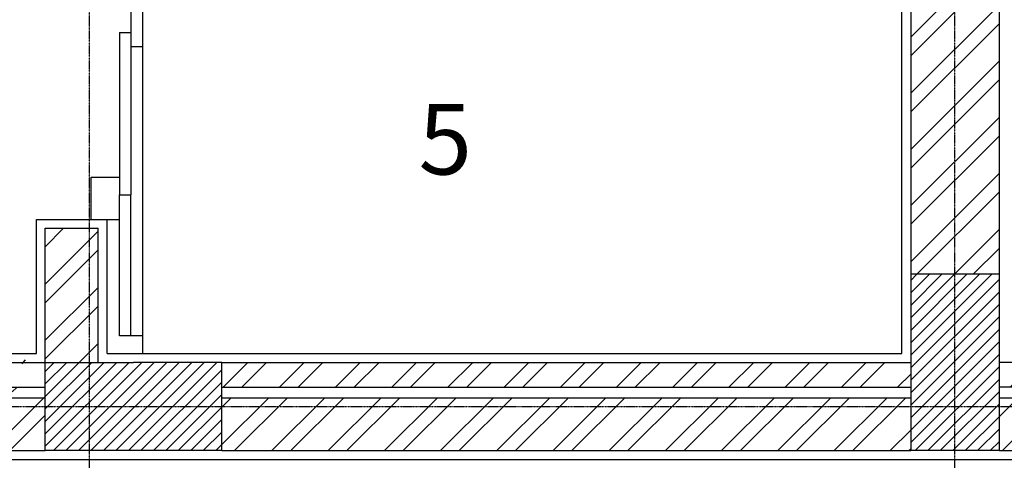
# Model space of a CAD drawing. Units: inches. Extents: x 124581 to 317790, y -42558 to 47777.
# Drawn here: x 162535 to 165322, y -29253 to -28004 of the extents above; entities that cross this region are included whole.
import ezdxf

# ---------------------------------------------------------------- set-up
doc = ezdxf.new("R2010")
doc.units = ezdxf.units.IN
doc.header["$MEASUREMENT"] = 0
doc.linetypes.add('PHANTOM2', pattern=[1.25, 0.625, -0.125, 0.125, -0.125, 0.125, -0.125])
for name, color, linetype in [('CHEIO', 11, 'Continuous'), ('EIXO', 64, 'PHANTOM2'), ('HA', 9, 'Continuous'), ('LIN', 1, 'Continuous'), ('LT', 3, 'Continuous'), ('PAR', 7, 'Continuous'), ('PIL', 1, 'Continuous'), ('VAOS', 9, 'Continuous')]:
    doc.layers.add(name, color=color, linetype=linetype)
doc.styles.add('ROMANS', font='romans')
pattern_1 = [(45, (53635.56, -30174.32), (-79.54951, 79.54951), []), (45, (53688.59, -30174.32), (-79.54951, 79.54951), [])]

msp = doc.modelspace()

# ---------------------------------------------------------------- hatches: boundary and pattern name
at = {"layer": 'CHEIO', "linetype": 'Continuous'}
h = msp.add_hatch(dxfattribs=at)
h.set_pattern_fill('ANSI32', color=256, scale=300, style=0)
h.set_pattern_definition(pattern_1)
h.paths.add_polyline_path([(167737.39053, -26670.21132), (167627.39053, -26670.21132), (167627.39053, -28975.21141), (165307.39047, -28975.21141), (165307.39047, -29045.21141), (169807.39054, -29045.21141), (169807.39054, -28975.21141), (167737.39053, -28975.21141)])
h.paths.add_polyline_path([(169807.39054, -29075.21129), (165307.39047, -29075.21129), (165307.39047, -29225.21129), (169807.39054, -29225.21129)])
h = msp.add_hatch(dxfattribs=at)
h.set_pattern_fill('ANSI32', color=256, scale=300, style=0)
h.set_pattern_definition(pattern_1)
h.paths.add_polyline_path([(164807.39047, -27125.21129), (164807.39047, -26875.21129), (162857.39055, -26875.21123), (162857.39061, -27125.21122)])
h.paths.add_polyline_path([(165307.39047, -28725.21129), (165307.39047, -27125.21129), (165057.39047, -27125.21129), (165057.39047, -28725.21129)])
h = msp.add_hatch(dxfattribs=at)
h.set_pattern_fill('ANSI32', color=256, scale=300, style=0)
h.set_pattern_definition(pattern_1)
h.paths.add_polyline_path([(162757.39059, -28975.21141), (162757.39059, -28595.20978), (162607.39059, -28595.20978), (162607.39059, -28975.21141)])
h = msp.add_hatch(dxfattribs=at)
h.set_pattern_fill('ANSI32', color=256, scale=300, style=0)
h.set_pattern_definition(pattern_1)
edge = h.paths.add_edge_path()
edge.add_line((162607.39055, -29225.21129), (162607.39057, -28975.21141))
edge.add_line((160607.39004, -28975.21129), (162607.39055, -28975.21129))
edge.add_line((160607.39009, -28725.21129), (160607.39004, -29225.21129))
edge.add_line((160607.39004, -29225.21129), (160357.39018, -29225.21129))
edge.add_line((160357.39018, -29225.21129), (160357.39023, -28725.21129))
edge.add_line((160357.39023, -28725.21129), (160607.39009, -28725.21129))
edge.add_line((160607.39004, -29045.21129), (162607.39055, -29045.21129))
edge = h.paths.add_edge_path()
edge.add_line((162607.39055, -29225.21129), (162607.39057, -28975.21141))
edge.add_line((160607.39004, -29075.21129), (162607.39055, -29075.21129))
edge.add_line((160607.39009, -28725.21129), (160607.39004, -29225.21129))
edge.add_line((160607.39004, -29225.21129), (160357.39018, -29225.21129))
edge.add_line((160357.39018, -29225.21129), (160357.39023, -28725.21129))
edge.add_line((160357.39023, -28725.21129), (160607.39009, -28725.21129))
edge.add_line((160607.39004, -29225.21129), (162607.39055, -29225.21129))
h = msp.add_hatch(dxfattribs=at)
h.set_pattern_fill('ANSI32', color=256, scale=300, style=0)
h.set_pattern_definition(pattern_1)
h.paths.add_polyline_path([(165057.39047, -29045.21141), (165057.39047, -28975.21141), (163107.39057, -28975.21141), (163107.39057, -29045.21141)])
h.paths.add_polyline_path([(165057.39047, -29225.21129), (165057.39047, -29075.21129), (163107.39056, -29075.21129), (163107.39055, -29225.21129)])
at = {"layer": 'HA', "linetype": 'Continuous'}
h = msp.add_hatch(dxfattribs=at)
h.set_pattern_fill('ANSI31', color=256, scale=200, style=0)
h.set_pattern_definition([(45, (53635.56, -30174.317), (-17.6776695, 17.6776695), [])])
h.paths.add_polyline_path([(160607.39004, -19375.21141), (160607.39004, -19625.21137), (160357.39018, -19625.21137), (160357.39018, -19375.21141)])
h.paths.add_polyline_path([(160607.39004, -21725.21141), (160607.39004, -21975.21137), (160357.39018, -21975.21137), (160357.39018, -21725.21141)])
h.paths.add_polyline_path([(160607.39004, -24275.21141), (160607.39004, -24525.21137), (160357.39018, -24525.21137), (160357.39018, -24275.21141)])
h.paths.add_polyline_path([(160607.39009, -28725.21129), (160607.39004, -29225.21129), (160357.39018, -29225.21129), (160357.39023, -28725.21129)])
edge = h.paths.add_edge_path()
edge.add_line((163107.39055, -29225.21134), (163107.39057, -28975.21141))
edge.add_line((163107.39057, -28975.21141), (162857.39043, -28975.21141))
edge.add_line((162607.39057, -28975.21141), (162857.39043, -28975.21141))
edge.add_line((162607.39055, -29225.21129), (162607.39057, -28975.21141))
edge.add_line((163107.39055, -29225.21129), (162607.39055, -29225.21129))
edge = h.paths.add_edge_path()
edge.add_line((162857.39055, -26875.21123), (162857.39066, -27375.21123))
edge.add_line((162607.39055, -26875.21129), (162857.39055, -26875.21129))
edge.add_line((162607.39055, -26875.21129), (162607.39066, -27375.21129))
edge.add_line((162607.39055, -27375.21129), (162857.39066, -27375.21173))
edge = h.paths.add_edge_path()
edge.add_line((165307.39047, -26875.21129), (165307.39047, -27125.21129))
edge.add_line((164807.39047, -26875.21129), (165307.39047, -26875.21129))
edge.add_line((164807.39047, -26875.21129), (164807.39047, -27125.21129))
edge.add_line((164807.39047, -27125.21129), (165307.39047, -27125.21129))
edge = h.paths.add_edge_path()
edge.add_line((165307.39047, -28725.21129), (165307.39047, -29225.21129))
edge.add_line((165307.39047, -28725.21129), (165057.39047, -28725.21129))
edge.add_line((165057.39047, -28725.21129), (165057.39047, -29225.21129))
edge.add_line((165307.39047, -29225.21129), (165057.39047, -29225.21129))
h.paths.add_polyline_path([(170057.3904, -28975.21141), (170057.3904, -29225.21137), (169807.39054, -29225.21137), (169807.39054, -28975.21141)])
h.paths.add_polyline_path([(172257.39009, -28725.21129), (172257.39004, -29225.21129), (172007.39018, -29225.21129), (172007.39023, -28725.21129)])
h.paths.add_polyline_path([(170057.3904, -24275.21141), (170057.3904, -24525.21137), (169807.39054, -24525.21137), (169807.39054, -24275.21141)])
h.paths.add_polyline_path([(172257.39004, -24275.21141), (172257.39004, -24525.21137), (172007.39018, -24525.21137), (172007.39018, -24275.21141)])
h.paths.add_polyline_path([(172257.39004, -21725.21141), (172257.39004, -21975.21137), (172007.39018, -21975.21137), (172007.39018, -21725.21141)])
h.paths.add_polyline_path([(170057.39045, -21475.21129), (170057.3904, -21975.21129), (169807.39055, -21975.21129), (169807.39059, -21475.21129)])
h.paths.add_polyline_path([(174757.39009, -21475.21129), (174757.39004, -21975.21129), (174507.39018, -21975.21129), (174507.39023, -21475.21129)])

# ---------------------------------------------------------------- linework, layer by layer
at = {"layer": 'CHEIO', "linetype": 'Continuous'}
for p, q in [((165057.39047, -27125.21129), (165057.39047, -28725.21129)), ((165307.39047, -27125.21129), (165307.39047, -28725.21129)), ((162607.39059, -28975.21141), (162607.39059, -28595.20978)), ((162607.39059, -28595.20978), (162757.39059, -28595.20978)), ((162757.39059, -28975.21141), (162757.39059, -28595.20978)), ((160607.39004, -28975.21129), (162607.39055, -28975.21129)), ((163107.39057, -28975.21141), (165057.39047, -28975.21141)), ((167627.39053, -28975.21141), (165307.39047, -28975.21141)), ((160607.39004, -29045.21129), (162607.39055, -29045.21129)), ((163107.39057, -29045.21141), (165057.39047, -29045.21141)), ((169807.39054, -29045.21141), (165307.39047, -29045.21141)), ((160607.39004, -29075.21129), (162607.39055, -29075.21129)), ((163107.39055, -29075.21129), (165057.39047, -29075.21129)), ((165307.39047, -29075.21129), (169807.39054, -29075.21129)), ((160607.39004, -29225.21129), (162607.39055, -29225.21129)), ((163107.39055, -29225.21129), (165057.39047, -29225.21129)), ((165307.39047, -29225.21129), (169807.39054, -29225.21129))]:
    msp.add_line(p, q, dxfattribs=at)
at = {"layer": 'EIXO'}
for p, q in [((162732.39047, -35565.14987), (162732.39047, 6516.40609)), ((165182.39047, -35565.14987), (165182.39047, 6516.40609)), ((144185.09476, -29100.21139), (204365.58615, -29100.21139))]:
    msp.add_line(p, q, dxfattribs=at)
at = {"layer": 'LIN', "linetype": 'Continuous'}
for p, q in [((162882.39052, -28080.21736), (162882.39052, -28900.23201)), ((162850.05568, -28900.23191), (162850.05568, -28500.20978)), ((162817.72083, -28900.23191), (162817.72083, -28570.20978)), ((162882.39052, -28859.23199), (162882.39052, -28950.21129)), ((162850.05568, -28900.23201), (162817.72083, -28900.23191)), ((162882.39052, -28900.23201), (162850.05568, -28900.23191))]:
    msp.add_line(p, q, dxfattribs=at)
at = {"layer": 'PAR', "linetype": 'Continuous'}
for p, q in [((165032.39047, -28950.21129), (165032.39047, -27150.21129)), ((162582.39059, -28950.21129), (162582.39059, -28570.20978)), ((162582.39059, -28570.20978), (162782.39059, -28570.20978)), ((162782.39059, -28950.21129), (162782.39059, -28570.20978))]:
    msp.add_line(p, q, dxfattribs=at)
at = {"layer": 'PAR'}
for p, q in [((160636.68847, -28950.21129), (162582.39059, -28950.21129)), ((162782.39059, -28950.21129), (165032.39047, -28950.21129)), ((160332.39023, -29250.21129), (172282.39004, -29250.21129))]:
    msp.add_line(p, q, dxfattribs=at)
at = {"layer": 'PIL', "linetype": 'Continuous'}
for p, q in [((165307.39047, -28725.21129), (165057.39047, -28725.21129)), ((165057.39047, -28725.21129), (165057.39047, -29225.21129)), ((165307.39047, -28725.21129), (165307.39047, -29225.21129)), ((163107.39057, -28975.21141), (162857.39043, -28975.21141)), ((163107.39055, -29225.21129), (162607.39055, -29225.21129)), ((165307.39047, -29225.21129), (165057.39047, -29225.21129))]:
    msp.add_line(p, q, dxfattribs=at)
at = {"layer": 'PIL'}
for p, q in [((162607.39055, -29225.21129), (162607.39057, -28975.21141)), ((162607.39057, -28975.21141), (162857.39043, -28975.21141)), ((162857.39043, -28975.21141), (162857.39043, -28975.21141)), ((163107.39055, -29225.21134), (163107.39057, -28975.21141))]:
    msp.add_line(p, q, dxfattribs=at)
at = {"layer": 'VAOS', "color": 2, "linetype": 'Continuous'}
for p, q in [((162850.05568, -27620.20977), (162850.05568, -28500.20978)), ((162882.39052, -27620.21734), (162882.39052, -28080.21736)), ((162817.72083, -28040.20978), (162817.72083, -28500.20978)), ((162817.72083, -28040.20978), (162850.05568, -28040.20978)), ((162850.04865, -28080.20978), (162882.39521, -28080.21736)), ((162737.72083, -28450.20978), (162817.72083, -28450.20978)), ((162737.72083, -28570.20978), (162737.72083, -28450.20978)), ((162817.72083, -28500.20978), (162850.05568, -28500.20978)), ((162817.72083, -28570.20978), (162817.72083, -28500.20978)), ((162782.39059, -28570.20978), (162817.72083, -28570.20978))]:
    msp.add_line(p, q, dxfattribs=at)

# ---------------------------------------------------------------- texts
at = {"layer": 'LT', "color": 4, "linetype": 'Continuous', "style": 'ROMANS'}
msp.add_text('5', height=200, dxfattribs=at).set_placement((163664.15774, -28442.73811))

doc.saveas('drawing.dxf')
